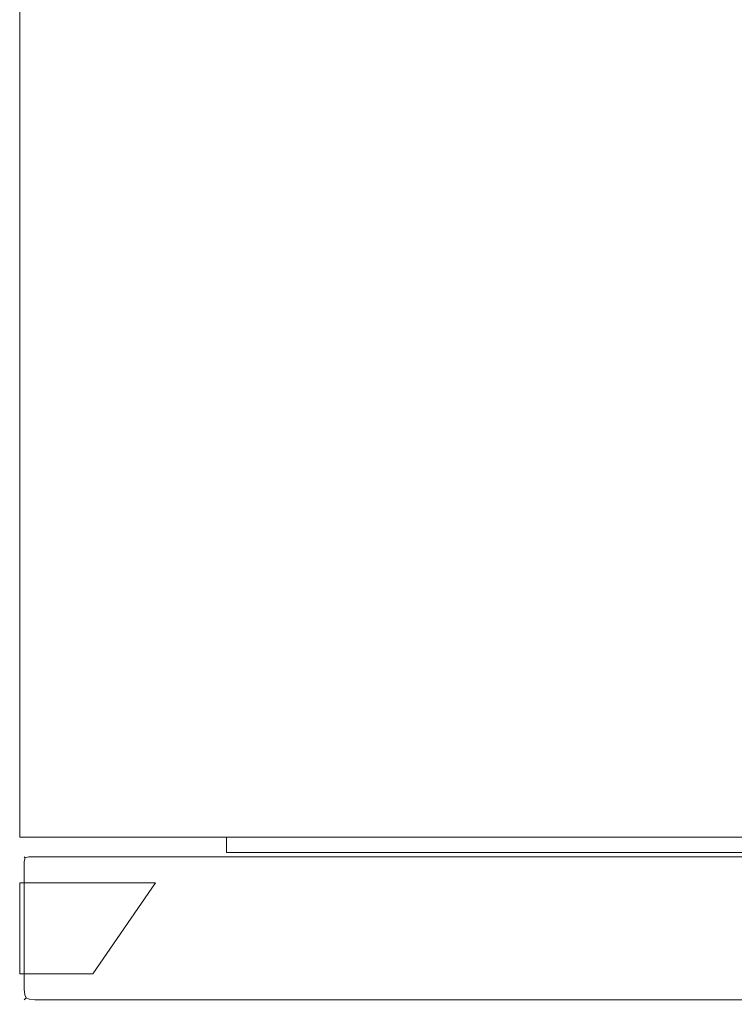
# Model space of a CAD drawing. Extents: x 0 to 595, y -652 to 0.
# Drawn here: x 0 to 235, y -650 to -326 of the extents above; entities that cross this region are included whole.
import ezdxf

# ---------------------------------------------------------------- set-up
doc = ezdxf.new("R2010")
doc.units = 0
doc.header["$MEASUREMENT"] = 0
doc.layers.add('FRANKE_STAL', color=252, linetype='Continuous')

msp = doc.modelspace()

# ---------------------------------------------------------------- linework, layer by layer
at = {"layer": 'FRANKE_STAL', "lineweight": 0}
for points in [[(595, 0, 0), (595, -595, 0), (0, -595, 0), (0, 0, 0)], [(595, 0, 1860), (0, 0, 1860), (0, -595, 1860), (595, -595, 1860)]]:
    msp.add_3dface(points, dxfattribs=at)
for points, invisible_edges in [([(0, -595, 0), (0, -595, 1860), (0, 0, 1860), (0, 0, 0)], 11), ([(595, -595, 0), (595, -595, 1860), (0, -595, 1860), (0, -595, 0)], 11), ([(527.01, -600, 809.72), (67.99, -600, 809.72), (67.99, -595, 809.72), (527.01, -595, 809.72)], 14), ([(67.99, -600, 1071.37), (67.99, -600, 1792.01), (67.99, -595, 1792.01), (67.99, -595, 1071.37)], 8), ([(527.01, -595, 821.37), (527.01, -595, 809.72), (67.99, -595, 809.72), (67.99, -595, 821.37)], 11), ([(527.01, -595, 490.91), (527.01, -595, 67.99), (67.99, -595, 67.99), (67.99, -595, 490.91)], 11), ([(67.99, -600, 750.68), (527.01, -600, 750.68), (527.01, -595, 750.68), (67.99, -595, 750.68)], 1), ([(67.99, -600, 1792.01), (527.01, -600, 1792.01), (527.01, -595, 1792.01), (67.99, -595, 1792.01)], 9), ([(67.99, -600, 740.91), (67.99, -600, 750.68), (67.99, -595, 750.68), (67.99, -595, 740.91)], 10), ([(527.01, -600, 67.99), (67.99, -600, 67.99), (67.99, -595, 67.99), (527.01, -595, 67.99)], 13), ([(527.01, -595, 1792.01), (527.01, -595, 1071.37), (67.99, -595, 1071.37), (67.99, -595, 1792.01)], 15), ([(527.01, -595, 1071.37), (527.01, -595, 821.37), (67.99, -595, 821.37), (67.99, -595, 1071.37)], 11), ([(67.99, -600, 809.72), (67.99, -600, 821.37), (67.99, -595, 821.37), (67.99, -595, 809.72)], 15), ([(67.99, -600, 821.37), (67.99, -600, 1071.37), (67.99, -595, 1071.37), (67.99, -595, 821.37)], 15), ([(67.99, -600, 67.99), (67.99, -600, 490.91), (67.99, -595, 490.91), (67.99, -595, 67.99)], 15), ([(67.99, -600, 490.91), (67.99, -600, 740.91), (67.99, -595, 740.91), (67.99, -595, 490.91)], 10), ([(527.01, -595, 750.68), (527.01, -595, 740.91), (67.99, -595, 740.91), (67.99, -595, 750.68)], 15), ([(527.01, -595, 740.91), (527.01, -595, 490.91), (67.99, -595, 490.91), (67.99, -595, 740.91)], 15), ([(0.38, -603.09, 789.2), (1.46, -601.46, 789.2), (1.43, -601.43, 787.15), (0.77, -602.99, 787.19)], 13), ([(0.38, -603.09, 1855), (0.77, -602.99, 1857.01), (1.43, -601.43, 1857.05), (1.46, -601.46, 1855)], 11), ([(0.38, -603.09, 5), (1.46, -601.46, 5), (1.43, -601.43, 2.95), (0.77, -602.99, 2.99)], 13), ([(0.38, -603.09, 771.2), (0.77, -602.99, 773.21), (1.43, -601.43, 773.25), (1.46, -601.46, 771.2)], 11), ([(0.38, -603.09, 1071.37), (0.38, -603.09, 1855), (1.46, -601.46, 1855), (1.46, -601.46, 1071.37)], 11), ([(0.38, -603.09, 740.91), (0.38, -603.09, 771.2), (1.46, -601.46, 771.2), (1.46, -601.46, 740.91)], 11), ([(0.38, -603.09, 789.2), (0.38, -603.09, 821.37), (1.46, -601.46, 821.37), (1.46, -601.46, 789.2)], 15), ([(0.38, -603.09, 821.37), (0.38, -603.09, 1071.37), (1.46, -601.46, 1071.37), (1.46, -601.46, 821.37)], 15), ([(0.38, -603.09, 5), (0.38, -603.09, 490.91), (1.46, -601.46, 490.91), (1.46, -601.46, 5)], 15), ([(0.38, -603.09, 490.91), (0.38, -603.09, 740.91), (1.46, -601.46, 740.91), (1.46, -601.46, 490.91)], 15), ([(0.77, -602.99, 787.19), (1.43, -601.43, 787.15), (1.84, -601.84, 786.04), (1.43, -602.95, 785.63)], 13), ([(0.77, -602.99, 1857.01), (1.43, -602.95, 1858.57), (1.84, -601.84, 1858.16), (1.43, -601.43, 1857.05)], 9), ([(0.77, -602.99, 2.99), (1.43, -601.43, 2.95), (1.84, -601.84, 1.84), (1.43, -602.95, 1.43)], 13), ([(0.77, -602.99, 773.21), (1.43, -602.95, 774.77), (1.84, -601.84, 774.36), (1.43, -601.43, 773.25)], 9), ([(3.09, -600.38, 789.2), (2.99, -600.77, 787.19), (1.43, -601.43, 787.15), (1.46, -601.46, 789.2)], 15), ([(3.09, -600.38, 1855), (1.46, -601.46, 1855), (1.43, -601.43, 1857.05), (2.99, -600.77, 1857.01)], 15), ([(3.09, -600.38, 5), (2.99, -600.77, 2.99), (1.43, -601.43, 2.95), (1.46, -601.46, 5)], 15), ([(3.09, -600.38, 771.2), (1.46, -601.46, 771.2), (1.43, -601.43, 773.25), (2.99, -600.77, 773.21)], 15), ([(2.99, -600.77, 787.19), (2.95, -601.43, 785.63), (1.84, -601.84, 786.04), (1.43, -601.43, 787.15)], 15), ([(2.99, -600.77, 1857.01), (1.43, -601.43, 1857.05), (1.84, -601.84, 1858.16), (2.95, -601.43, 1858.57)], 15), ([(2.99, -600.77, 2.99), (2.95, -601.43, 1.43), (1.84, -601.84, 1.84), (1.43, -601.43, 2.95)], 15), ([(2.99, -600.77, 773.21), (1.43, -601.43, 773.25), (1.84, -601.84, 774.36), (2.95, -601.43, 774.77)], 15), ([(2.99, -602.99, 784.97), (1.43, -602.95, 785.63), (1.84, -601.84, 786.04), (2.95, -601.43, 785.63)], 9), ([(2.99, -602.99, 1859.23), (2.95, -601.43, 1858.57), (1.84, -601.84, 1858.16), (1.43, -602.95, 1858.57)], 13), ([(2.99, -602.99, 0.77), (1.43, -602.95, 1.43), (1.84, -601.84, 1.84), (2.95, -601.43, 1.43)], 9), ([(2.99, -602.99, 775.43), (2.95, -601.43, 774.77), (1.84, -601.84, 774.36), (1.43, -602.95, 774.77)], 13), ([(1.46, -601.46, 1071.37), (1.46, -601.46, 1855), (3.09, -600.38, 1855), (3.09, -600.38, 1071.37)], 15), ([(1.46, -601.46, 740.91), (1.46, -601.46, 771.2), (3.09, -600.38, 771.2), (3.09, -600.38, 740.91)], 15), ([(1.46, -601.46, 789.2), (1.46, -601.46, 821.37), (3.09, -600.38, 821.37), (3.09, -600.38, 789.2)], 14), ([(1.46, -601.46, 821.37), (1.46, -601.46, 1071.37), (3.09, -600.38, 1071.37), (3.09, -600.38, 821.37)], 14), ([(1.46, -601.46, 5), (1.46, -601.46, 490.91), (3.09, -600.38, 490.91), (3.09, -600.38, 5)], 14), ([(1.46, -601.46, 490.91), (1.46, -601.46, 740.91), (3.09, -600.38, 740.91), (3.09, -600.38, 490.91)], 14), ([(5, -600.38, 787.29), (5, -601.46, 785.66), (2.95, -601.43, 785.63), (2.99, -600.77, 787.19)], 15), ([(5, -600.38, 1856.91), (2.99, -600.77, 1857.01), (2.95, -601.43, 1858.57), (5, -601.46, 1858.54)], 15), ([(5, -600.38, 3.09), (5, -601.46, 1.46), (2.95, -601.43, 1.43), (2.99, -600.77, 2.99)], 15), ([(5, -600.38, 773.11), (2.99, -600.77, 773.21), (2.95, -601.43, 774.77), (5, -601.46, 774.74)], 15), ([(5, -603.09, 784.58), (2.99, -602.99, 784.97), (2.95, -601.43, 785.63), (5, -601.46, 785.66)], 11), ([(5, -603.09, 1859.62), (5, -601.46, 1858.54), (2.95, -601.43, 1858.57), (2.99, -602.99, 1859.23)], 13), ([(5, -603.09, 0.38), (2.99, -602.99, 0.77), (2.95, -601.43, 1.43), (5, -601.46, 1.46)], 11), ([(5, -603.09, 775.82), (5, -601.46, 774.74), (2.95, -601.43, 774.77), (2.99, -602.99, 775.43)], 13), ([(5, -600, 789.2), (5, -600.38, 787.29), (2.99, -600.77, 787.19), (3.09, -600.38, 789.2)], 15), ([(5, -600, 1855), (3.09, -600.38, 1855), (2.99, -600.77, 1857.01), (5, -600.38, 1856.91)], 15), ([(5, -600, 5), (5, -600.38, 3.09), (2.99, -600.77, 2.99), (3.09, -600.38, 5)], 15), ([(5, -600, 771.2), (3.09, -600.38, 771.2), (2.99, -600.77, 773.21), (5, -600.38, 773.11)], 15), ([(3.09, -600.38, 1071.37), (3.09, -600.38, 1855), (5, -600, 1855), (5, -600, 1071.37)], 15), ([(3.09, -600.38, 740.91), (3.09, -600.38, 771.2), (5, -600, 771.2), (5, -600, 740.91)], 15), ([(3.09, -600.38, 789.2), (3.09, -600.38, 821.37), (5, -600, 821.37), (5, -600, 789.2)], 15), ([(3.09, -600.38, 821.37), (3.09, -600.38, 1071.37), (5, -600, 1071.37), (5, -600, 821.37)], 15), ([(3.09, -600.38, 5), (3.09, -600.38, 490.91), (5, -600, 490.91), (5, -600, 5)], 15), ([(3.09, -600.38, 490.91), (3.09, -600.38, 740.91), (5, -600, 740.91), (5, -600, 490.91)], 15), ([(67.99, -600, 809.72), (527.01, -600, 809.72), (590, -600, 789.2), (5, -600, 789.2)], 15), ([(67.99, -600, 821.37), (67.99, -600, 809.72), (5, -600, 789.2), (5, -600, 821.37)], 14), ([(527.01, -600, 1792.01), (67.99, -600, 1792.01), (5, -600, 1855), (590, -600, 1855)], 15), ([(67.99, -600, 67.99), (527.01, -600, 67.99), (590, -600, 5), (5, -600, 5)], 14), ([(67.99, -600, 490.91), (67.99, -600, 67.99), (5, -600, 5), (5, -600, 490.91)], 14), ([(527.01, -600, 750.68), (67.99, -600, 750.68), (5, -600, 771.2), (590, -600, 771.2)], 15), ([(590, -600.38, 787.29), (5, -600.38, 787.29), (5, -600, 789.2), (590, -600, 789.2)], 15), ([(590, -600, 1855), (5, -600, 1855), (5, -600.38, 1856.91), (590, -600.38, 1856.91)], 15), ([(590, -600.38, 3.09), (5, -600.38, 3.09), (5, -600, 5), (590, -600, 5)], 15), ([(590, -600, 771.2), (5, -600, 771.2), (5, -600.38, 773.11), (590, -600.38, 773.11)], 15), ([(67.99, -600, 1792.01), (67.99, -600, 1071.37), (5, -600, 1071.37), (5, -600, 1855)], 15), ([(67.99, -600, 1071.37), (67.99, -600, 821.37), (5, -600, 821.37), (5, -600, 1071.37)], 14), ([(67.99, -600, 750.68), (67.99, -600, 740.91), (5, -600, 740.91), (5, -600, 771.2)], 15), ([(67.99, -600, 740.91), (67.99, -600, 490.91), (5, -600, 490.91), (5, -600, 740.91)], 15), ([(590, -601.46, 785.66), (5, -601.46, 785.66), (5, -600.38, 787.29), (590, -600.38, 787.29)], 15), ([(590, -600.38, 1856.91), (5, -600.38, 1856.91), (5, -601.46, 1858.54), (590, -601.46, 1858.54)], 11), ([(590, -601.46, 1.46), (5, -601.46, 1.46), (5, -600.38, 3.09), (590, -600.38, 3.09)], 15), ([(590, -600.38, 773.11), (5, -600.38, 773.11), (5, -601.46, 774.74), (590, -601.46, 774.74)], 11), ([(590, -603.09, 784.58), (5, -603.09, 784.58), (5, -601.46, 785.66), (590, -601.46, 785.66)], 11), ([(590, -601.46, 1858.54), (5, -601.46, 1858.54), (5, -603.09, 1859.62), (590, -603.09, 1859.62)], 15), ([(590, -603.09, 0.38), (5, -603.09, 0.38), (5, -601.46, 1.46), (590, -601.46, 1.46)], 11), ([(590, -601.46, 774.74), (5, -601.46, 774.74), (5, -603.09, 775.82), (590, -603.09, 775.82)], 15), ([(0, -605, 789.2), (0.38, -603.09, 789.2), (0.77, -602.99, 787.19), (0.38, -605, 787.29)], 15), ([(0, -605, 1855), (0.38, -605, 1856.91), (0.77, -602.99, 1857.01), (0.38, -603.09, 1855)], 15), ([(0, -605, 5), (0.38, -603.09, 5), (0.77, -602.99, 2.99), (0.38, -605, 3.09)], 15), ([(0, -605, 771.2), (0.38, -605, 773.11), (0.77, -602.99, 773.21), (0.38, -603.09, 771.2)], 15), ([(0, -605, 1071.37), (0, -605, 1855), (0.38, -603.09, 1855), (0.38, -603.09, 1071.37)], 15), ([(0, -605, 740.91), (0, -605, 771.2), (0.38, -603.09, 771.2), (0.38, -603.09, 740.91)], 15), ([(0, -605, 789.2), (0, -605, 821.37), (0.38, -603.09, 821.37), (0.38, -603.09, 789.2)], 15), ([(0, -605, 821.37), (0, -605, 1071.37), (0.38, -603.09, 1071.37), (0.38, -603.09, 821.37)], 15), ([(0, -605, 5), (0, -605, 490.91), (0.38, -603.09, 490.91), (0.38, -603.09, 5)], 15), ([(0, -605, 490.91), (0, -605, 740.91), (0.38, -603.09, 740.91), (0.38, -603.09, 490.91)], 15), ([(0, -645, 1071.37), (0, -645, 1855), (0, -605, 1855), (0, -605, 1071.37)], 15), ([(0, -645, 740.91), (0, -645, 771.2), (0, -605, 771.2), (0, -605, 740.91)], 15), ([(0, -645, 789.2), (0, -605, 789.2), (0.38, -605, 787.29), (0.38, -645, 787.29)], 15), ([(0.38, -645, 1856.91), (0.38, -605, 1856.91), (0, -605, 1855), (0, -645, 1855)], 15), ([(0, -645, 5), (0, -605, 5), (0.38, -605, 3.09), (0.38, -645, 3.09)], 15), ([(0.38, -645, 773.11), (0.38, -605, 773.11), (0, -605, 771.2), (0, -645, 771.2)], 15), ([(0, -645, 789.2), (0, -645, 821.37), (0, -605, 821.37), (0, -605, 789.2)], 15), ([(0, -645, 5), (0, -645, 490.91), (0, -605, 490.91), (0, -605, 5)], 15), ([(0, -609.99, 826.36), (0, -609.99, 1066.38), (0, -605, 1071.37), (0, -605, 821.37)], 15), ([(0, -640.01, 826.36), (0, -609.99, 826.36), (0, -605, 821.37), (0, -645, 821.37)], 15), ([(0, -609.99, 1066.38), (0, -640.01, 1066.38), (0, -645, 1071.37), (0, -605, 1071.37)], 14), ([(0, -609.99, 495.9), (0, -609.99, 735.91), (0, -605, 740.91), (0, -605, 490.91)], 15), ([(0, -640.01, 495.9), (0, -609.99, 495.9), (0, -605, 490.91), (0, -645, 490.91)], 15), ([(0, -609.99, 735.91), (0, -640.01, 735.91), (0, -645, 740.91), (0, -605, 740.91)], 14), ([(0.38, -605, 787.29), (0.77, -602.99, 787.19), (1.43, -602.95, 785.63), (1.46, -605, 785.66)], 15), ([(0.38, -605, 1856.91), (1.46, -605, 1858.54), (1.43, -602.95, 1858.57), (0.77, -602.99, 1857.01)], 13), ([(0.38, -605, 3.09), (0.77, -602.99, 2.99), (1.43, -602.95, 1.43), (1.46, -605, 1.46)], 15), ([(0.38, -605, 773.11), (1.46, -605, 774.74), (1.43, -602.95, 774.77), (0.77, -602.99, 773.21)], 13), ([(0.38, -645, 787.29), (0.38, -605, 787.29), (1.46, -605, 785.66), (1.46, -645, 785.66)], 11), ([(1.46, -645, 1858.54), (1.46, -605, 1858.54), (0.38, -605, 1856.91), (0.38, -645, 1856.91)], 15), ([(0.38, -645, 3.09), (0.38, -605, 3.09), (1.46, -605, 1.46), (1.46, -645, 1.46)], 11), ([(1.46, -645, 774.74), (1.46, -605, 774.74), (0.38, -605, 773.11), (0.38, -645, 773.11)], 15), ([(3.09, -605, 784.58), (1.46, -605, 785.66), (1.43, -602.95, 785.63), (2.99, -602.99, 784.97)], 13), ([(3.09, -605, 1859.62), (2.99, -602.99, 1859.23), (1.43, -602.95, 1858.57), (1.46, -605, 1858.54)], 15), ([(3.09, -605, 0.38), (1.46, -605, 1.46), (1.43, -602.95, 1.43), (2.99, -602.99, 0.77)], 13), ([(3.09, -605, 775.82), (2.99, -602.99, 775.43), (1.43, -602.95, 774.77), (1.46, -605, 774.74)], 15), ([(1.46, -645, 785.66), (1.46, -605, 785.66), (3.09, -605, 784.58), (3.09, -645, 784.58)], 15), ([(3.09, -645, 1859.62), (3.09, -605, 1859.62), (1.46, -605, 1858.54), (1.46, -645, 1858.54)], 11), ([(1.46, -645, 1.46), (1.46, -605, 1.46), (3.09, -605, 0.38), (3.09, -645, 0.38)], 15), ([(3.09, -645, 775.82), (3.09, -605, 775.82), (1.46, -605, 774.74), (1.46, -645, 774.74)], 11), ([(5, -605, 784.2), (3.09, -605, 784.58), (2.99, -602.99, 784.97), (5, -603.09, 784.58)], 15), ([(5, -605, 1860), (5, -603.09, 1859.62), (2.99, -602.99, 1859.23), (3.09, -605, 1859.62)], 15), ([(5, -605, 0), (3.09, -605, 0.38), (2.99, -602.99, 0.77), (5, -603.09, 0.38)], 15), ([(5, -605, 776.2), (5, -603.09, 775.82), (2.99, -602.99, 775.43), (3.09, -605, 775.82)], 15), ([(3.09, -645, 784.58), (3.09, -605, 784.58), (5, -605, 784.2), (5, -645, 784.2)], 15), ([(5, -645, 1860), (5, -605, 1860), (3.09, -605, 1859.62), (3.09, -645, 1859.62)], 15), ([(3.09, -645, 0.38), (3.09, -605, 0.38), (5, -605, 0), (5, -645, 0)], 15), ([(5, -645, 776.2), (5, -605, 776.2), (3.09, -605, 775.82), (3.09, -645, 775.82)], 15), ([(590, -605, 784.2), (5, -605, 784.2), (5, -603.09, 784.58), (590, -603.09, 784.58)], 15), ([(590, -603.09, 1859.62), (5, -603.09, 1859.62), (5, -605, 1860), (590, -605, 1860)], 15), ([(590, -605, 0), (5, -605, 0), (5, -603.09, 0.38), (590, -603.09, 0.38)], 15), ([(590, -603.09, 775.82), (5, -603.09, 775.82), (5, -605, 776.2), (590, -605, 776.2)], 15), ([(590, -605, 784.2), (590, -645, 784.2), (5, -645, 784.2), (5, -605, 784.2)], 15), ([(590, -605, 1860), (5, -605, 1860), (5, -645, 1860), (590, -645, 1860)], 15), ([(590, -605, 0), (590, -645, 0), (5, -645, 0), (5, -605, 0)], 15), ([(590, -605, 776.2), (5, -605, 776.2), (5, -645, 776.2), (590, -645, 776.2)], 15), ([(0, -609.99, 495.9), (0, -640.01, 495.9), (24.11, -640.01, 495.9), (44.63, -609.99, 495.9)], 3), ([(0, -609.99, 826.36), (0, -640.01, 826.36), (24.11, -640.01, 826.36), (44.63, -609.99, 826.36)], 5), ([(0, -640.01, 735.91), (0, -609.99, 735.91), (44.63, -609.99, 735.91), (24.11, -640.01, 735.91)], 15), ([(0, -609.99, 735.91), (0, -609.99, 495.9), (44.63, -609.99, 495.9), (44.63, -609.99, 735.91)], 15), ([(0, -640.01, 1066.38), (0, -609.99, 1066.38), (44.63, -609.99, 1066.38), (24.11, -640.01, 1066.38)], 15), ([(0, -609.99, 1066.38), (0, -609.99, 826.36), (44.63, -609.99, 826.36), (44.63, -609.99, 1066.38)], 15), ([(24.11, -640.01, 826.36), (24.11, -640.01, 1066.38), (44.63, -609.99, 1066.38), (44.63, -609.99, 826.36)], 1), ([(24.11, -640.01, 495.9), (24.11, -640.01, 735.91), (44.63, -609.99, 735.91), (44.63, -609.99, 495.9)], 11), ([(0, -640.01, 495.9), (0, -640.01, 735.91), (24.11, -640.01, 735.91), (24.11, -640.01, 495.9)], 4), ([(0, -640.01, 1066.38), (0, -640.01, 826.36), (0, -645, 821.37), (0, -645, 1071.37)], 14), ([(0, -640.01, 735.91), (0, -640.01, 495.9), (0, -645, 490.91), (0, -645, 740.91)], 15), ([(0, -640.01, 826.36), (0, -640.01, 1066.38), (24.11, -640.01, 1066.38), (24.11, -640.01, 826.36)], 13), ([(0, -645, 789.2), (0.38, -645, 787.29), (0.84, -646.96, 787.24), (0.38, -646.91, 789.2)], 15), ([(0, -645, 1855), (0.38, -646.91, 1855), (0.84, -646.96, 1856.96), (0.38, -645, 1856.91)], 15), ([(0, -645, 5), (0.38, -645, 3.09), (0.84, -646.96, 3.04), (0.38, -646.91, 5)], 15), ([(0, -645, 771.2), (0.38, -646.91, 771.2), (0.84, -646.96, 773.16), (0.38, -645, 773.11)], 15), ([(0.38, -646.91, 1071.37), (0.38, -646.91, 1855), (0, -645, 1855), (0, -645, 1071.37)], 15), ([(0.38, -646.91, 740.91), (0.38, -646.91, 771.2), (0, -645, 771.2), (0, -645, 740.91)], 15), ([(0.38, -646.91, 789.2), (0.38, -646.91, 821.37), (0, -645, 821.37), (0, -645, 789.2)], 15), ([(0.38, -646.91, 821.37), (0.38, -646.91, 1071.37), (0, -645, 1071.37), (0, -645, 821.37)], 15), ([(0.38, -646.91, 5), (0.38, -646.91, 490.91), (0, -645, 490.91), (0, -645, 5)], 15), ([(0.38, -646.91, 490.91), (0.38, -646.91, 740.91), (0, -645, 740.91), (0, -645, 490.91)], 15), ([(0.38, -645, 787.29), (1.46, -645, 785.66), (1.72, -646.86, 785.92), (0.84, -646.96, 787.24)], 13), ([(0.38, -645, 1856.91), (0.84, -646.96, 1856.96), (1.72, -646.86, 1858.28), (1.46, -645, 1858.54)], 11), ([(0.38, -645, 3.09), (1.46, -645, 1.46), (1.72, -646.86, 1.72), (0.84, -646.96, 3.04)], 13), ([(0.38, -645, 773.11), (0.84, -646.96, 773.16), (1.72, -646.86, 774.48), (1.46, -645, 774.74)], 11), ([(0.38, -646.91, 789.2), (0.84, -646.96, 787.24), (1.72, -648.28, 787.34), (1.46, -648.54, 789.2)], 15), ([(0.38, -646.91, 1855), (1.46, -648.54, 1855), (1.72, -648.28, 1856.86), (0.84, -646.96, 1856.96)], 13), ([(0.38, -646.91, 5), (0.84, -646.96, 3.04), (1.72, -648.28, 3.14), (1.46, -648.54, 5)], 15), ([(0.38, -646.91, 771.2), (1.46, -648.54, 771.2), (1.72, -648.28, 773.06), (0.84, -646.96, 773.16)], 13), ([(1.46, -648.54, 1071.37), (1.46, -648.54, 1855), (0.38, -646.91, 1855), (0.38, -646.91, 1071.37)], 15), ([(1.46, -648.54, 740.91), (1.46, -648.54, 771.2), (0.38, -646.91, 771.2), (0.38, -646.91, 740.91)], 15), ([(1.46, -648.54, 789.2), (1.46, -648.54, 821.37), (0.38, -646.91, 821.37), (0.38, -646.91, 789.2)], 14), ([(1.46, -648.54, 821.37), (1.46, -648.54, 1071.37), (0.38, -646.91, 1071.37), (0.38, -646.91, 821.37)], 14), ([(1.46, -648.54, 5), (1.46, -648.54, 490.91), (0.38, -646.91, 490.91), (0.38, -646.91, 5)], 14), ([(1.46, -648.54, 490.91), (1.46, -648.54, 740.91), (0.38, -646.91, 740.91), (0.38, -646.91, 490.91)], 14), ([(0.84, -646.96, 787.24), (1.72, -646.86, 785.92), (2.11, -647.89, 786.31), (1.72, -648.28, 787.34)], 13), ([(0.84, -646.96, 1856.96), (1.72, -648.28, 1856.86), (2.11, -647.89, 1857.89), (1.72, -646.86, 1858.28)], 9), ([(0.84, -646.96, 3.04), (1.72, -646.86, 1.72), (2.11, -647.89, 2.11), (1.72, -648.28, 3.14)], 13), ([(0.84, -646.96, 773.16), (1.72, -648.28, 773.06), (2.11, -647.89, 774.09), (1.72, -646.86, 774.48)], 9), ([(3.09, -645, 784.58), (3.04, -646.96, 785.04), (1.72, -646.86, 785.92), (1.46, -645, 785.66)], 15), ([(3.09, -645, 1859.62), (1.46, -645, 1858.54), (1.72, -646.86, 1858.28), (3.04, -646.96, 1859.16)], 15), ([(3.09, -645, 0.38), (3.04, -646.96, 0.84), (1.72, -646.86, 1.72), (1.46, -645, 1.46)], 15), ([(3.09, -645, 775.82), (1.46, -645, 774.74), (1.72, -646.86, 774.48), (3.04, -646.96, 775.36)], 15), ([(3.04, -646.96, 785.04), (3.14, -648.28, 785.92), (2.11, -647.89, 786.31), (1.72, -646.86, 785.92)], 15), ([(3.04, -646.96, 1859.16), (1.72, -646.86, 1858.28), (2.11, -647.89, 1857.89), (3.14, -648.28, 1858.28)], 15), ([(3.04, -646.96, 0.84), (3.14, -648.28, 1.72), (2.11, -647.89, 2.11), (1.72, -646.86, 1.72)], 15), ([(3.04, -646.96, 775.36), (1.72, -646.86, 774.48), (2.11, -647.89, 774.09), (3.14, -648.28, 774.48)], 15), ([(3.04, -649.16, 787.24), (1.72, -648.28, 787.34), (2.11, -647.89, 786.31), (3.14, -648.28, 785.92)], 9), ([(3.04, -649.16, 1856.96), (3.14, -648.28, 1858.28), (2.11, -647.89, 1857.89), (1.72, -648.28, 1856.86)], 13), ([(3.04, -649.16, 3.04), (1.72, -648.28, 3.14), (2.11, -647.89, 2.11), (3.14, -648.28, 1.72)], 9), ([(3.04, -649.16, 773.16), (3.14, -648.28, 774.48), (2.11, -647.89, 774.09), (1.72, -648.28, 773.06)], 13), ([(5, -645, 784.2), (5, -646.91, 784.58), (3.04, -646.96, 785.04), (3.09, -645, 784.58)], 15), ([(5, -645, 1860), (3.09, -645, 1859.62), (3.04, -646.96, 1859.16), (5, -646.91, 1859.62)], 15), ([(5, -645, 0), (5, -646.91, 0.38), (3.04, -646.96, 0.84), (3.09, -645, 0.38)], 15), ([(5, -645, 776.2), (3.09, -645, 775.82), (3.04, -646.96, 775.36), (5, -646.91, 775.82)], 15), ([(5, -646.91, 784.58), (5, -648.54, 785.66), (3.14, -648.28, 785.92), (3.04, -646.96, 785.04)], 15), ([(5, -646.91, 1859.62), (3.04, -646.96, 1859.16), (3.14, -648.28, 1858.28), (5, -648.54, 1858.54)], 15), ([(5, -646.91, 0.38), (5, -648.54, 1.46), (3.14, -648.28, 1.72), (3.04, -646.96, 0.84)], 15), ([(5, -646.91, 775.82), (3.04, -646.96, 775.36), (3.14, -648.28, 774.48), (5, -648.54, 774.74)], 15), ([(590, -646.91, 784.58), (5, -646.91, 784.58), (5, -645, 784.2), (590, -645, 784.2)], 15), ([(590, -645, 1860), (5, -645, 1860), (5, -646.91, 1859.62), (590, -646.91, 1859.62)], 15), ([(590, -646.91, 0.38), (5, -646.91, 0.38), (5, -645, 0), (590, -645, 0)], 15), ([(590, -645, 776.2), (5, -645, 776.2), (5, -646.91, 775.82), (590, -646.91, 775.82)], 15), ([(590, -648.54, 785.66), (5, -648.54, 785.66), (5, -646.91, 784.58), (590, -646.91, 784.58)], 15), ([(590, -646.91, 1859.62), (5, -646.91, 1859.62), (5, -648.54, 1858.54), (590, -648.54, 1858.54)], 11), ([(590, -648.54, 1.46), (5, -648.54, 1.46), (5, -646.91, 0.38), (590, -646.91, 0.38)], 15), ([(590, -646.91, 775.82), (5, -646.91, 775.82), (5, -648.54, 774.74), (590, -648.54, 774.74)], 11), ([(3.09, -649.62, 789.2), (1.46, -648.54, 789.2), (1.72, -648.28, 787.34), (3.04, -649.16, 787.24)], 13), ([(3.09, -649.62, 1855), (3.04, -649.16, 1856.96), (1.72, -648.28, 1856.86), (1.46, -648.54, 1855)], 15), ([(3.09, -649.62, 5), (1.46, -648.54, 5), (1.72, -648.28, 3.14), (3.04, -649.16, 3.04)], 13), ([(3.09, -649.62, 771.2), (3.04, -649.16, 773.16), (1.72, -648.28, 773.06), (1.46, -648.54, 771.2)], 15), ([(3.09, -649.62, 1071.37), (3.09, -649.62, 1855), (1.46, -648.54, 1855), (1.46, -648.54, 1071.37)], 11), ([(3.09, -649.62, 740.91), (3.09, -649.62, 771.2), (1.46, -648.54, 771.2), (1.46, -648.54, 740.91)], 11), ([(3.09, -649.62, 789.2), (3.09, -649.62, 821.37), (1.46, -648.54, 821.37), (1.46, -648.54, 789.2)], 15), ([(3.09, -649.62, 821.37), (3.09, -649.62, 1071.37), (1.46, -648.54, 1071.37), (1.46, -648.54, 821.37)], 15), ([(3.09, -649.62, 5), (3.09, -649.62, 490.91), (1.46, -648.54, 490.91), (1.46, -648.54, 5)], 15), ([(3.09, -649.62, 490.91), (3.09, -649.62, 740.91), (1.46, -648.54, 740.91), (1.46, -648.54, 490.91)], 15), ([(5, -649.62, 787.29), (3.04, -649.16, 787.24), (3.14, -648.28, 785.92), (5, -648.54, 785.66)], 11), ([(5, -649.62, 1856.91), (5, -648.54, 1858.54), (3.14, -648.28, 1858.28), (3.04, -649.16, 1856.96)], 13), ([(5, -649.62, 3.09), (3.04, -649.16, 3.04), (3.14, -648.28, 1.72), (5, -648.54, 1.46)], 11), ([(5, -649.62, 773.11), (5, -648.54, 774.74), (3.14, -648.28, 774.48), (3.04, -649.16, 773.16)], 13), ([(5, -650, 789.2), (3.09, -649.62, 789.2), (3.04, -649.16, 787.24), (5, -649.62, 787.29)], 15), ([(5, -650, 1855), (5, -649.62, 1856.91), (3.04, -649.16, 1856.96), (3.09, -649.62, 1855)], 15), ([(5, -650, 5), (3.09, -649.62, 5), (3.04, -649.16, 3.04), (5, -649.62, 3.09)], 15), ([(5, -650, 771.2), (5, -649.62, 773.11), (3.04, -649.16, 773.16), (3.09, -649.62, 771.2)], 15), ([(5, -650, 1071.37), (5, -650, 1855), (3.09, -649.62, 1855), (3.09, -649.62, 1071.37)], 15), ([(5, -650, 740.91), (5, -650, 771.2), (3.09, -649.62, 771.2), (3.09, -649.62, 740.91)], 15), ([(5, -650, 789.2), (5, -650, 821.37), (3.09, -649.62, 821.37), (3.09, -649.62, 789.2)], 15), ([(5, -650, 821.37), (5, -650, 1071.37), (3.09, -649.62, 1071.37), (3.09, -649.62, 821.37)], 15), ([(5, -650, 5), (5, -650, 490.91), (3.09, -649.62, 490.91), (3.09, -649.62, 5)], 15), ([(5, -650, 490.91), (5, -650, 740.91), (3.09, -649.62, 740.91), (3.09, -649.62, 490.91)], 15), ([(590, -649.62, 787.29), (5, -649.62, 787.29), (5, -648.54, 785.66), (590, -648.54, 785.66)], 11), ([(590, -648.54, 1858.54), (5, -648.54, 1858.54), (5, -649.62, 1856.91), (590, -649.62, 1856.91)], 15), ([(590, -649.62, 3.09), (5, -649.62, 3.09), (5, -648.54, 1.46), (590, -648.54, 1.46)], 11), ([(590, -648.54, 774.74), (5, -648.54, 774.74), (5, -649.62, 773.11), (590, -649.62, 773.11)], 15), ([(590, -650, 789.2), (5, -650, 789.2), (5, -649.62, 787.29), (590, -649.62, 787.29)], 15), ([(590, -649.62, 1856.91), (5, -649.62, 1856.91), (5, -650, 1855), (590, -650, 1855)], 15), ([(590, -650, 5), (5, -650, 5), (5, -649.62, 3.09), (590, -649.62, 3.09)], 15), ([(590, -649.62, 773.11), (5, -649.62, 773.11), (5, -650, 771.2), (590, -650, 771.2)], 15), ([(590, -650, 1071.37), (590, -650, 1855), (5, -650, 1855), (5, -650, 1071.37)], 15), ([(590, -650, 740.91), (590, -650, 771.2), (5, -650, 771.2), (5, -650, 740.91)], 15), ([(590, -650, 789.2), (590, -650, 821.37), (5, -650, 821.37), (5, -650, 789.2)], 15), ([(590, -650, 821.37), (590, -650, 1071.37), (5, -650, 1071.37), (5, -650, 821.37)], 15), ([(590, -650, 5), (590, -650, 490.91), (5, -650, 490.91), (5, -650, 5)], 15), ([(590, -650, 490.91), (590, -650, 740.91), (5, -650, 740.91), (5, -650, 490.91)], 15)]:
    msp.add_3dface(points, dxfattribs=dict(at, invisible_edges=invisible_edges))

doc.saveas('drawing.dxf')
